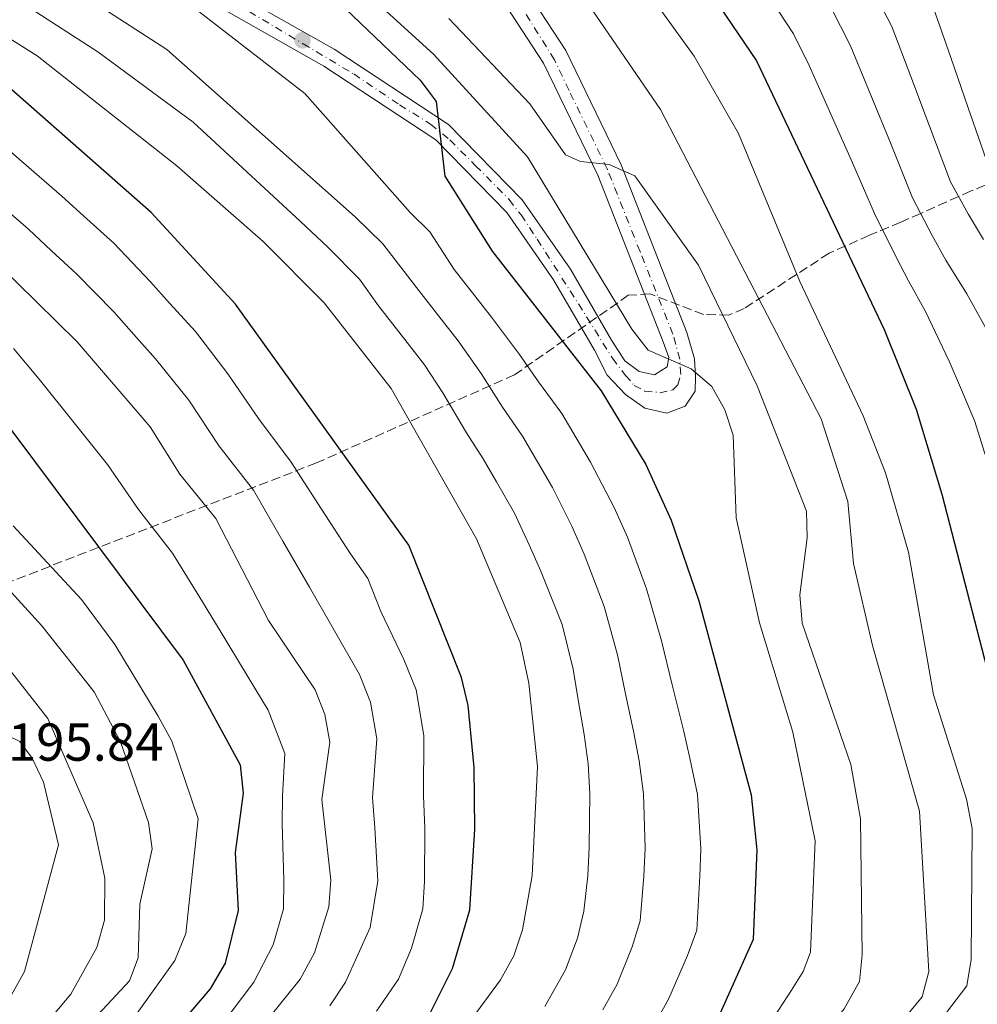
# Model space of a CAD drawing. Units: metres. Extents: x 617721 to 621174, y 4727121 to 4729492.
# Drawn here: x 620556 to 620735, y 4728160 to 4728345 of the extents above; entities that cross this region are included whole.
import ezdxf

# ---------------------------------------------------------------- set-up
doc = ezdxf.new("R2010")
doc.units = ezdxf.units.M
doc.header["$MEASUREMENT"] = 0
doc.linetypes.add('DGN Style 3', pattern=[2.435890702152634, 1.739921930109024, -0.6959687720436097])
doc.linetypes.add('DGN Style 4', pattern=[2.7856150101045474, 1.391937544087219, -0.6959687720436097, 0.001739921930109024, -0.6959687720436097])
for name, color, linetype, lineweight in [('Carretera', 9, 'Continuous', 0), ('Cota de punto acotado terreno', 7, 'Continuous', 0), ('Curva de nivel directora', 30, 'Continuous', 30), ('Curva de nivel intermedia', 30, 'Continuous', 0), ('Eje de carretera', 7, 'DGN Style 4', 0), ('Línea de asfalto', 7, 'Continuous', 13), ('Punto acotado terreno (símbolo)', 7, 'Continuous', 0), ('Zona arbolada', 92, 'DGN Style 3', 0)]:
    doc.layers.add(name, color=color, linetype=linetype, lineweight=lineweight)
doc.styles.add('Style-Arial', font='arial.ttf')

# ---------------------------------------------------------------- blocks, each defined once
blk = doc.blocks.new('5PATER')
at = {"layer": 'Punto acotado terreno (símbolo)', "linetype": 'Continuous', "lineweight": 0}
h = blk.add_hatch(color=51, dxfattribs=at)
edge = h.paths.add_edge_path()
edge.add_ellipse((0, 0), major_axis=(-0.1095731443231308, -0.1110710700762829), ratio=0.9994222409660317, start_angle=0, end_angle=360)

msp = doc.modelspace()

# ---------------------------------------------------------------- linework, layer by layer
at = {"layer": 'Carretera', "color": 9, "linetype": 'Continuous', "lineweight": 0}
for points in [[(620649.6200000007, 4728351.95, 1111.490000000005), (620658.0599999985, 4728338.970000001, 1113.25), (620668.4600000011, 4728317.56, 1114.899999999994), (620680.7899999982, 4728286.140000001, 1119.039999999994), (620682.1800000007, 4728281.180000001, 1119.389999999999), (620682.3799999995, 4728277.890000001, 1120.089999999997), (620682.3099999981, 4728275.149999999, 1120.160000000003), (620680.4699999985, 4728272.319999999, 1120.369999999995), (620677.0100000007, 4728271.03, 1120.649999999994), (620672.9200000025, 4728271.949999998, 1120.649999999994), (620669.2899999982, 4728274.500000001, 1120.369999999995), (620665.8200000013, 4728278.130000001, 1120.479999999996), (620663.4400000009, 4728282.840000001, 1120.649999999994), (620655.800000001, 4728295.99, 1121.199999999997), (620647.019999999, 4728308.640000002, 1122.619999999995), (620633.7300000008, 4728322.27, 1124.360000000001), (620612.7300000013, 4728336.050000002, 1127.240000000005), (620588.7600000012, 4728349.640000002, 1129.970000000001)], [(620590.4600000001, 4728352.929999999, 1129.970000000001), (620614.6499999991, 4728339.210000002, 1127.240000000005), (620636.1000000023, 4728325.140000002, 1124.360000000001), (620649.8900000012, 4728310.999999999, 1122.619999999995), (620658.9300000003, 4728297.98, 1121.199999999997), (620666.6400000016, 4728284.7, 1120.649999999994), (620669.1499999996, 4728280.8, 1120.300000000003), (620671.8400000007, 4728278.819999999, 1120.089999999997), (620674.6999999996, 4728278.210000002, 1119.940000000002), (620677.0599999976, 4728279.66, 1119.660000000003), (620677.3799999994, 4728281.430000001, 1119.380000000005), (620676.3600000002, 4728284.4, 1119.039999999994), (620664.089999999, 4728315.640000001, 1114.899999999994), (620653.8999999989, 4728336.619999999, 1113.25), (620645.7699999996, 4728349.130000002, 1111.490000000005)]]:
    msp.add_polyline3d(points, dxfattribs=at)
at = {"layer": 'Curva de nivel directora', "color": 30, "linetype": 'Continuous', "lineweight": 30, "flags": 128}
for points, elevation in [([(620433.7499999988, 4728496.400000001), (620461.769999999, 4728483.770000001), (620493.3200000008, 4728472.480000001), (620525.4000000001, 4728454.95), (620534.79, 4728447.970000002), (620556.9199999983, 4728433.630000001), (620579.3300000007, 4728428.390000002), (620599.2500000005, 4728418.53), (620609.7600000004, 4728414.210000002), (620619.6399999998, 4728407.650000001), (620634.0199999987, 4728399.810000001), (620652.1900000006, 4728387.91), (620661.0699999989, 4728381.08), (620672.1199999996, 4728369.01), (620693.7999999986, 4728337.060000002), (620717.7699999987, 4728286.699999999), (620723.75, 4728271.779999999), (620728.5800000003, 4728255.84), (620742.2100000004, 4728203.160000001)], 1100), ([(620570.1999999998, 4728027.900000001), (620572.2199999982, 4728048.86), (620575.3699999999, 4728059.740000002), (620579.0699999991, 4728080.020000001), (620584.7100000007, 4728100.770000001), (620588.9599999997, 4728112.42), (620597.6700000003, 4728126.09), (620621.3799999988, 4728146.2), (620631.9199999999, 4728157.000000001), (620636.8599999996, 4728166.880000004), (620640.1099999995, 4728177.930000001), (620641.0100000004, 4728193.029999999), (620640.8899999997, 4728204.600000001), (620639.7499999999, 4728216.220000002), (620638.5400000005, 4728221.45), (620628.6699999999, 4728246.27), (620596.1399999991, 4728291.449999999), (620580.3699999999, 4728308.590000001), (620551.0800000001, 4728334.380000004), (620516.3099999996, 4728354.230000001)], 1150), ([(620611.0700000002, 4728352.310000001), (620630.7799999999, 4728333.430000001), (620633.7999999997, 4728329.449999999), (620635.4200000003, 4728315.439999999), (620644.2899999993, 4728301.350000001), (620664.6999999988, 4728275.199999999), (620673.0499999995, 4728261.350000001), (620677.7999999992, 4728250.920000001), (620683.0199999984, 4728235.800000002), (620692.8199999996, 4728199.460000002), (620693.8799999991, 4728189.150000001), (620693.2099999986, 4728172.32), (620684.5899999996, 4728153.109999999), (620675.8199999988, 4728140.189999999), (620668.8899999998, 4728132.300000002), (620659.3700000001, 4728126.190000001), (620634.6899999992, 4728114.199999999), (620625.5799999987, 4728108.050000003), (620621.7699999999, 4728104.810000001), (620618.4799999997, 4728100.570000002), (620604.3299999988, 4728076.86), (620601.2899999989, 4728066.640000002), (620597.4099999988, 4728034.850000001)], 1125), ([(620546.2299999997, 4728278.310000001), (620586.3400000001, 4728224.730000001), (620597.0399999998, 4728205.080000003), (620597.5999999987, 4728199.740000002), (620596.1300000001, 4728188.660000003), (620596.6799999999, 4728177.759999999), (620594.2100000001, 4728167.880000002), (620591.4000000005, 4728163.109999999), (620577.5999999982, 4728146.880000002), (620565.0199999987, 4728128.189999999), (620556.6599999992, 4728113.990000002), (620551.7500000006, 4728103.170000001)], 1175)]:
    msp.add_lwpolyline(points, dxfattribs=dict(at, elevation=elevation))
at = {"layer": 'Curva de nivel intermedia', "color": 30, "linetype": 'Continuous', "lineweight": 0, "flags": 128}
for points, elevation in [([(620593.020000001, 4728374.899999999), (620633.2800000011, 4728338.279999998), (620650.8699999999, 4728319.029999998), (620670.4299999998, 4728286.76), (620673.53, 4728282.83), (620681.560000001, 4728279.33), (620685.4800000016, 4728276.02), (620687.8999999999, 4728271.640000001), (620689.4700000013, 4728266.890000001), (620690.0400000013, 4728251.369999997), (620694.390000001, 4728231.73), (620700.6200000005, 4728211.230000001), (620704.8100000013, 4728190.819999998), (620703.9700000009, 4728169.989999999), (620702.5899999996, 4728166.33), (620700.4000000014, 4728162.869999998), (620697.1100000012, 4728157.820000002), (620689.0900000012, 4728147.579999999), (620682.7200000011, 4728139.96), (620677.1100000008, 4728132.689999999), (620673.6600000019, 4728128.619999998), (620668.4200000004, 4728124.32), (620661.3600000016, 4728120.86), (620652.2000000018, 4728116.880000001)], 1120), ([(620540.9400000013, 4728366.550000001), (620583.3000000002, 4728339.199999999), (620618.6100000016, 4728307.779999999), (620623.8100000008, 4728302.759999999), (620630.0800000003, 4728294.539999999), (620634.6900000015, 4728288.619999999), (620637.880000001, 4728284.529999998), (620642.1900000006, 4728278.42), (620646.2100000017, 4728272.099999999), (620649.9600000001, 4728266.71), (620655.5999999995, 4728257.05), (620659.2000000002, 4728249.83), (620661.5100000014, 4728244.579999999), (620665.2900000011, 4728234.74), (620667.740000001, 4728225.679999999), (620669.300000001, 4728218.37), (620670.85, 4728211.05), (620671.7999999999, 4728205.800000002), (620672.6700000018, 4728199.619999999), (620672.9500000011, 4728189.470000001), (620672.7099999997, 4728184.24), (620672.0400000013, 4728175.859999998), (620670.5500000005, 4728170.970000001), (620667.6900000017, 4728163.960000001), (620665.0400000007, 4728159.130000001)], 1135), ([(620716.3300000015, 4728366.720000001), (620721.5799999996, 4728357.390000002), (620726.9400000018, 4728347.109999999), (620730.2300000021, 4728337.689999999), (620733.5300000012, 4728328.26), (620737.3100000009, 4728317.33)], 1080), ([(620708.780000001, 4728362.119999998), (620714.6300000005, 4728352.310000001), (620719.1900000003, 4728343.470000001), (620722.7400000021, 4728334.140000001), (620726.2800000003, 4728324.82), (620730.1900000018, 4728314.359999999), (620733.5800000003, 4728308.26), (620736.3699999999, 4728303.56)], 1085), ([(620693.7000000002, 4728352.92), (620700.740000001, 4728342.140000001), (620703.6900000017, 4728336.180000001), (620707.7400000016, 4728327.06), (620711.7900000019, 4728317.929999999)], 1095), ([(620541.0100000006, 4728349.369999999), (620559.0100000005, 4728337.99), (620585.1799999999, 4728317.390000001), (620601.3800000006, 4728303.189999999), (620612.8, 4728291.67), (620625.3200000017, 4728275.600000001), (620641.3500000001, 4728247.460000001), (620649.5300000008, 4728228.01), (620651.1500000014, 4728220.390000001), (620652.7600000007, 4728204.769999999), (620651.7500000005, 4728184.319999999), (620649.940000002, 4728174.180000001), (620648.3100000004, 4728169.289999999), (620645.8400000005, 4728164.75), (620633.0599999998, 4728147.369999999), (620629.5999999997, 4728143.75), (620605.0100000005, 4728123.619999998), (620593.610000001, 4728105.59), (620589.4500000014, 4728095.939999999), (620583.0200000008, 4728076.17), (620580.5800000001, 4728071.8), (620579.9400000008, 4728067.119999999), (620577.5500000013, 4728047.000000001), (620579.25, 4728032.559999999)], 1145), ([(620553.1100000018, 4728349.890000001), (620570.3300000017, 4728338.759999999), (620588.2199999999, 4728325.569999999), (620608.3200000008, 4728306.960000001), (620613.4700000007, 4728302.089999998), (620619.4000000006, 4728296.109999999), (620622.9800000014, 4728291.130000002), (620628.3500000003, 4728284.23), (620631.6000000002, 4728280.060000001), (620635, 4728274.83), (620639.4800000016, 4728267.329999999), (620642.5900000005, 4728262.460000001), (620645.0899999996, 4728258.140000001), (620648.4800000003, 4728252.26), (620651.2400000007, 4728246.34), (620653.3700000009, 4728241.41), (620657.4099999999, 4728231.369999999), (620659.4400000017, 4728223.039999999), (620660.480000001, 4728216.890000001), (620661.5100000014, 4728210.75), (620662.2800000003, 4728205.279999998), (620662.5900000011, 4728199.699999999), (620662.4800000016, 4728189.63), (620662.2300000011, 4728184.279999998), (620661.4600000001, 4728177.630000001), (620660.2500000007, 4728172.570000002), (620658, 4728166.63), (620654.1300000009, 4728159.77)], 1140), ([(620660.8200000008, 4728349.859999998), (620675.8300000001, 4728327.949999999), (620705.9300000012, 4728269.929999999), (620710.9400000002, 4728254.42), (620712.0100000009, 4728242.840000001), (620715.5900000016, 4728227.42), (620724.4100000017, 4728196.42), (620726.1300000005, 4728166.33), (620724.9000000012, 4728161.569999999), (620718.3900000001, 4728153.739999999), (620707.1900000018, 4728142.74), (620693.9700000007, 4728133.679999999), (620690.2100000011, 4728130.189999999), (620680.1100000005, 4728117.33), (620675.8900000004, 4728113.75), (620651.1100000012, 4728105.429999998), (620629.0099999997, 4728092.029999998), (620625.3799999997, 4728087.849999999), (620622.6100000005, 4728083.179999999)], 1110), ([(620587.9300000014, 4728347.34), (620609.1800000013, 4728330.949999999), (620628.9100000013, 4728308.600000001), (620632.5999999995, 4728304.980000001), (620637.1800000014, 4728297.939999999), (620641.0300000005, 4728293.009999999), (620644.1600000019, 4728288.999999999), (620649.39, 4728281.999999999), (620652.9400000017, 4728276.869999999), (620657.3300000017, 4728270.949999998), (620662.7300000018, 4728261.84), (620667.1599999998, 4728253.31), (620669.650000002, 4728247.749999999), (620673.1800000013, 4728238.100000001), (620676.0300000012, 4728228.33), (620678.1100000021, 4728219.840000001), (620680.1900000009, 4728211.359999998), (620681.3200000018, 4728206.319999999), (620682.7500000001, 4728199.539999999), (620683.4200000007, 4728189.310000001), (620683.2000000017, 4728184.199999998), (620682.6200000005, 4728174.09), (620680.8600000015, 4728169.359999998), (620677.3800000012, 4728161.300000001), (620673.4100000015, 4728154.059999999)], 1130), ([(620676.0800000003, 4728346.269999999), (620682.1199999999, 4728337.909999999), (620690.4300000002, 4728323.41), (620701.9400000013, 4728295.710000002), (620713.8500000006, 4728270.519999999), (620718.0100000001, 4728259.800000001), (620722.3399999996, 4728244.949999998), (620726.990000001, 4728218.180000001), (620733.2000000004, 4728198.66), (620734.2500000009, 4728193.17), (620734.0499999998, 4728168.57), (620733.2600000007, 4728163.63), (620728.4500000007, 4728157.369999999), (620721.3600000006, 4728149.130000001), (620717.4900000015, 4728145.439999998), (620709.7000000019, 4728138.41)], 1105), ([(620707.6900000003, 4728347.220000002), (620711.4400000009, 4728339.829999999), (620715.2400000007, 4728330.599999998)], 1090), ([(620581.1499999999, 4728281.189999999), (620577.110000001, 4728285.749999999), (620573.3800000005, 4728290.01), (620566.3500000008, 4728297.109999998), (620561.7000000017, 4728301.42), (620557.380000001, 4728305.510000001), (620549.7800000014, 4728312.010000001), (620543.9400000009, 4728317.02), (620538.5099999994, 4728320.88), (620530.160000001, 4728326.369999999), (620521.8200000015, 4728331.859999998), (620515.6200000012, 4728336.039999999), (620506.9199999997, 4728340.970000001), (620499.4600000008, 4728344.850000001)], 1160), ([(620636.1500000011, 4728345.009999998), (620651.3400000014, 4728328.98), (620658.0300000012, 4728319.449999999), (620660.85, 4728318.189999999), (620666.2099999997, 4728317.599999999), (620670.9900000008, 4728315.470000001), (620682.9500000012, 4728298.730000001), (620693.9400000017, 4728276.149999999), (620703.1799999997, 4728252.619999999), (620703.3300000017, 4728247.609999998), (620701.9300000002, 4728236.949999998), (620702.3799999994, 4728231.630000001), (620711.5199999991, 4728205.140000001), (620713.3000000005, 4728194.980000001), (620713.6200000002, 4728169.470000001), (620713.1599999998, 4728164.48), (620710.2500000017, 4728159.33), (620705.7200000011, 4728153.779999999), (620700.9600000002, 4728149.109999998), (620693.5900000008, 4728142.039999999), (620686.4600000005, 4728135.069999999), (620681.7000000018, 4728128.940000001)], 1115), ([(620715.2400000007, 4728330.599999998), (620719.0400000005, 4728321.369999999), (620723.0800000017, 4728311.390000002), (620726.7600000009, 4728304.310000001), (620729.3400000002, 4728299.679999999), (620733.2800000008, 4728293.390000002), (620738.4000000017, 4728284.109999998)], 1090), ([(620622.6000000014, 4728158.890000001), (620626.7300000021, 4728164.88), (620629.1399999993, 4728170.74), (620631.3000000007, 4728178.099999999), (620631.6200000005, 4728183.179999999), (620631.6500000017, 4728193.15), (620631.4100000003, 4728199.270000001), (620631.4400000017, 4728210.600000001), (620629.9999999999, 4728219.13), (620627.7400000001, 4728224.840000001), (620623.4200000018, 4728233.800000002), (620620.9600000008, 4728239.99), (620617.6900000006, 4728244.630000001), (620612.2600000014, 4728252.999999999), (620606.5999999997, 4728261.819999999), (620600.4599999997, 4728270.009999999), (620594.7100000008, 4728278.38), (620588.6500000012, 4728286.319999999), (620583.820000001, 4728291.65), (620580.2600000004, 4728295.62), (620573.3600000005, 4728302.849999999), (620567.6500000017, 4728307.989999999), (620563.6100000005, 4728311.680000001), (620556.0600000002, 4728318.24), (620549.3900000004, 4728324.050000002)], 1155), ([(620711.7900000019, 4728317.929999999), (620715.9600000004, 4728308.419999998), (620719.9500000002, 4728300.369999999), (620722.3100000005, 4728295.79), (620725.5300000014, 4728290.05), (620729.9500000004, 4728280.77), (620732.2800000017, 4728275.4), (620734.7699999996, 4728269.42), (620738.110000001, 4728258.609999999)], 1095), ([(620551.1500000015, 4728299.34), (620566.5000000006, 4728284.399999999), (620580.1599999998, 4728268.470000002), (620585.7200000009, 4728259.58), (620592.4700000011, 4728251.27), (620602.3500000007, 4728232.149999999), (620611.1100000005, 4728219.149999999), (620612.9200000009, 4728214.489999999), (620613.8300000007, 4728209.319999999), (620612.3399999996, 4728198.609999998), (620614.0300000017, 4728183.430000001), (620613.6900000019, 4728178.449999999), (620610.9500000017, 4728169.819999999), (620608.2900000019, 4728164.910000001), (620598.7099999995, 4728153.029999998)], 1165), ([(620554.5700000015, 4728283.099999999), (620559.3600000015, 4728277.350000001), (620565.9300000007, 4728269.180000001), (620572.1800000002, 4728261.380000001), (620577.9600000003, 4728252.939999999), (620584.3300000007, 4728244.779999998), (620589.97, 4728235.659999999), (620594.350000001, 4728228.439999999), (620597.1300000015, 4728223.890000001), (620602.3100000004, 4728215.350000001), (620605.4400000019, 4728207.199999998), (620604.9700000002, 4728199.179999999), (620604.9300000002, 4728194.08), (620605.2100000017, 4728183.55), (620605.1800000004, 4728178.099999999), (620603.2100000011, 4728171.359999999), (620599.6000000014, 4728164.350000001), (620593.4400000012, 4728156.16)], 1170), ([(620613.8399999995, 4728159.890000001), (620616.7699999998, 4728164.350000001), (620621.41, 4728174.59), (620622.8300000017, 4728183.310000001), (620622.2800000019, 4728193.26), (620621.8700000005, 4728198.939999999), (620622.6300000005, 4728209.960000001), (620621.4600000015, 4728216.81), (620619.4200000007, 4728221.99), (620614.4699999997, 4728230.619999998), (620610.0199999996, 4728238.390000001), (620605.0100000005, 4728247.020000001), (620599.540000001, 4728256.550000001), (620593.0900000003, 4728264.800000001), (620587.440000002, 4728273.42), (620581.1499999999, 4728281.189999999)], 1160), ([(620555.1600000015, 4728141.929999999), (620576.2700000005, 4728164.59), (620577.8900000011, 4728168.930000001), (620578.2199999996, 4728178.960000001), (620580.5399999998, 4728189.350000001), (620579.8700000015, 4728194.300000002), (620574.5899999997, 4728209.390000001), (620569.6900000002, 4728218.759999999), (620559.88, 4728231.159999999), (620538.9500000019, 4728254.079999999)], 1185), ([(620554.8900000011, 4728132.029999999), (620575.8300000002, 4728155.91), (620584.8100000012, 4728168.429999999), (620586.8600000008, 4728173.470000001), (620589.180000001, 4728194.930000001), (620584.2200000011, 4728209.51), (620581.6900000009, 4728214.179999999), (620573.5599999994, 4728227.65), (620567.2800000006, 4728236.060000001), (620554.490000001, 4728249.869999998)], 1180), ([(620544.4000000014, 4728234.850000001), (620560.990000001, 4728213.75), (620569.5000000002, 4728194.199999998), (620571.6799999995, 4728183.839999998), (620571.6300000004, 4728175.970000001), (620570.1399999994, 4728170.850000001), (620565.3200000004, 4728162.079999999), (620555.0699999998, 4728149.899999999)], 1190), ([(620551.3200000015, 4728211.579999999), (620555.7200000003, 4728209.449999999), (620558.0400000004, 4728206.34), (620560.1900000006, 4728201.829999999), (620562.9800000002, 4728190.09), (620556.61, 4728166.350000001), (620553.2100000002, 4728160.3)], 1195)]:
    msp.add_lwpolyline(points, dxfattribs=dict(at, elevation=elevation))
at = {"layer": 'Eje de carretera', "color": 7, "linetype": 'DGN Style 4', "lineweight": 0}
for points in [[(620596.260000002, 4728347.770000001, 1129.229999999996), (620608.8199999993, 4728340.260000001, 1127.929999999993), (620618.3199999988, 4728334.580000001, 1126.610000000001), (620626.9299999988, 4728328.800000001, 1125.440000000002), (620632.7100000011, 4728325.180000001, 1124.660000000004), (620636.3299999976, 4728322.240000002, 1124.179999999993), (620641.1800000002, 4728317.390000001, 1123.559999999998), (620647.4400000009, 4728311.029999999, 1122.759999999995), (620649.6900000018, 4728308.190000001, 1122.440000000003), (620652.7100000015, 4728303.630000001, 1121.949999999997), (620660.4499999997, 4728291.490000002, 1120.970000000001), (620666.8099999988, 4728281.300000001, 1120.440000000002), (620669.2600000009, 4728278.070000002, 1120.270000000004), (620670.9200000016, 4728276.210000002, 1120.220000000001), (620672.8799999995, 4728275.130000002, 1120.289999999994), (620675.7199999982, 4728274.840000002, 1120.279999999999), (620678.0699999996, 4728275.330000001, 1120.130000000005)], [(620678.0699999996, 4728275.330000001, 1120.130000000005), (620679.0500000009, 4728276.310000002, 1119.990000000005), (620679.6299999976, 4728278.270000001, 1119.880000000005), (620679.4399999998, 4728281.109999999, 1119.460000000007), (620678.1700000003, 4728285.810000001, 1118.960000000007), (620671.9999999988, 4728301.279999999, 1116.910000000004), (620665.8399999987, 4728316.800000001, 1114.990000000005), (620658.6900000006, 4728331.49, 1113.729999999996), (620655.9600000015, 4728337.230000002, 1113.279999999999), (620649.6000000001, 4728347.410000001, 1111.919999999998)]]:
    msp.add_polyline3d(points, dxfattribs=at)
at = {"layer": 'Línea de asfalto', "color": 7, "linetype": 'Continuous', "lineweight": 13}
for points in [[(620588.7600000007, 4728349.640000002, 1129.970000000001), (620612.7300000008, 4728336.050000002, 1127.240000000005), (620633.7300000003, 4728322.27, 1124.360000000001), (620647.0199999985, 4728308.640000002, 1122.619999999996), (620655.8000000005, 4728295.990000002, 1121.199999999998), (620663.4400000004, 4728282.840000001, 1120.649999999994), (620665.8200000009, 4728278.130000002, 1120.479999999996), (620669.2899999976, 4728274.500000002, 1120.369999999995), (620672.920000002, 4728271.949999999, 1120.649999999994), (620677.0100000001, 4728271.03, 1120.649999999994), (620680.469999998, 4728272.32, 1120.369999999995), (620682.3099999975, 4728275.15, 1120.160000000003), (620682.3799999991, 4728277.890000001, 1120.089999999997), (620682.1800000002, 4728281.180000001, 1119.39), (620680.7899999976, 4728286.140000001, 1119.039999999994), (620668.4600000007, 4728317.560000001, 1114.899999999994), (620658.0599999981, 4728338.970000001, 1113.25), (620649.6200000002, 4728351.950000001, 1111.490000000005)], [(620590.4599999995, 4728352.930000001, 1129.970000000001), (620614.6499999987, 4728339.210000004, 1127.240000000005)], [(620614.6499999987, 4728339.210000004, 1127.240000000005), (620636.1000000018, 4728325.140000002, 1124.360000000001), (620649.8900000007, 4728311, 1122.619999999996), (620658.9299999998, 4728297.980000001, 1121.199999999998), (620666.6400000012, 4728284.700000001, 1120.649999999994), (620669.149999999, 4728280.800000001, 1120.300000000003), (620671.8400000002, 4728278.82, 1120.089999999997), (620674.699999999, 4728278.210000002, 1119.940000000002), (620677.0599999971, 4728279.66, 1119.660000000003), (620677.379999999, 4728281.430000001, 1119.380000000005), (620676.3599999998, 4728284.400000001, 1119.039999999994), (620664.0899999986, 4728315.640000001, 1114.899999999994), (620653.8999999984, 4728336.62, 1113.25), (620645.7699999991, 4728349.130000004, 1111.490000000005)]]:
    msp.add_polyline3d(points, dxfattribs=at)
at = {"layer": 'Zona arbolada', "color": 92, "linetype": 'DGN Style 3', "lineweight": 0}
msp.add_polyline3d([(620738.9100000003, 4728314.66, 1080), (620734.0499999998, 4728312.65, 1083.369999999995), (620731.7199999997, 4728311.609999999, 1085), (620724.5999999996, 4728308.460000001, 1090), (620720.8600000005, 4728306.800000001, 1097.330000000002), (620715, 4728304.34, 1104.740000000005), (620707.4299999997, 4728300.980000001, 1110.139999999999), (620691.5199999996, 4728290.619999999, 1117.809999999998), (620688.6100000005, 4728289.369999999, 1118.809999999998), (620683.9100000003, 4728289.480000001, 1119.779999999999), (620673.8399999999, 4728293.350000001, 1121.139999999999), (620669.7999999998, 4728293.100000001, 1122.589999999997), (620648.4600000001, 4728278.189999999, 1137.520000000004), (620611.3300000001, 4728261.67, 1157.880000000005), (620549.3300000001, 4728237.619999999, 1190.729999999996)], dxfattribs=at)
msp.add_polyline3d([(620738.9100000003, 4728314.66, 1080), (620734.0499999998, 4728312.65, 1083.369999999995), (620731.7199999997, 4728311.609999999, 1085), (620724.5999999996, 4728308.460000001, 1090), (620720.8600000005, 4728306.800000001, 1097.330000000002), (620715, 4728304.34, 1104.740000000005), (620707.4299999997, 4728300.980000001, 1110.139999999999), (620691.5199999996, 4728290.619999999, 1117.809999999998), (620688.6100000005, 4728289.369999999, 1118.809999999998), (620683.9100000003, 4728289.480000001, 1119.779999999999), (620673.8399999999, 4728293.350000001, 1121.139999999999), (620669.7999999998, 4728293.100000001, 1122.589999999997), (620648.4600000001, 4728278.189999999, 1137.520000000004), (620611.3300000001, 4728261.67, 1157.880000000005), (620549.3300000001, 4728237.619999999, 1190.729999999996)], dxfattribs=at)

# ---------------------------------------------------------------- block references
at = {"layer": 'Punto acotado terreno (símbolo)', "color": 7, "linetype": 'Continuous', "lineweight": 0, "xscale": 10, "yscale": 10, "zscale": 10}
msp.add_blockref('5PATER', (620608.73, 4728340.9, 1128.020000000005), dxfattribs=at)

# ---------------------------------------------------------------- texts
at = {"layer": 'Cota de punto acotado terreno', "color": 7, "linetype": 'Continuous', "lineweight": 0, "style": 'Style-Arial'}
msp.add_text('1195.84', height=7.000000000000002, dxfattribs=at).set_placement((620548.1999999994, 4728205.850000001, 1195.839999999997))

doc.saveas('drawing.dxf')
